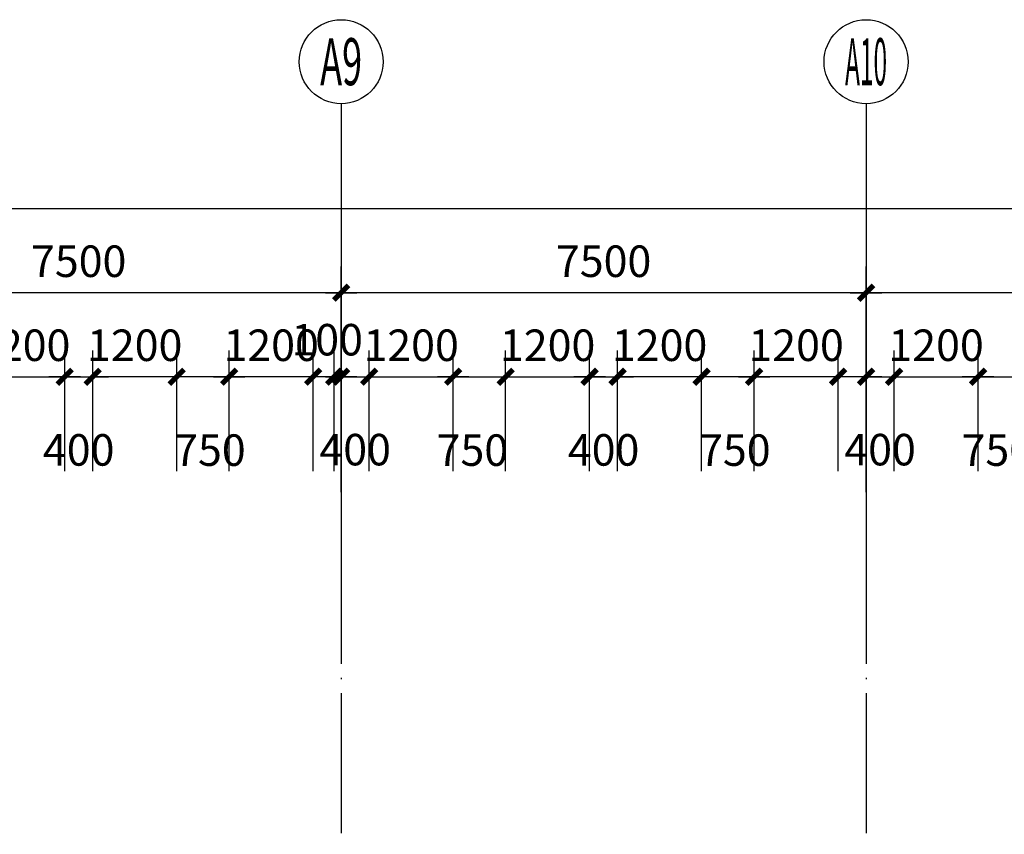
# Model space of a CAD drawing. Extents: x -231563 to 2104102, y -260623 to 1819661.
# Drawn here: x 645001 to 659069, y 191489 to 203124 of the extents above; entities that cross this region are included whole.
import ezdxf
from ezdxf.enums import TextEntityAlignment as Align

# ---------------------------------------------------------------- set-up
doc = ezdxf.new("R2010")
doc.units = 0
doc.header["$LTSCALE"] = 1000
doc.header["$MEASUREMENT"] = 0
doc.linetypes.add('DOTE', pattern=[2.42, 2, -0.2, 0.02, -0.2])
doc.layers.get('0').update_dxf_attribs({"linetype": 'CONTINUOUS'})
doc.layers.get('Defpoints').update_dxf_attribs({"linetype": 'CONTINUOUS'})
for name, color, linetype in [('AXIS', 3, 'CONTINUOUS'), ('AXIS_TEXT', 7, 'CONTINUOUS'), ('DOTE', 8, 'CONTINUOUS')]:
    doc.layers.add(name, color=color, linetype=linetype)
doc.styles.add('COMPLEX', font='complex_.ttf')
doc.styles.add('DIM_FONT', font='SIMPLEX.shx', dxfattribs={"width": 0.8})
doc.dimstyles.new('DIMN150', dxfattribs={"dimscale": 1.5, "dimtxt": 300, "dimasz": 1, "dimexe": 250, "dimexo": 300, "dimgap": 0, "dimtad": 0, "dimdec": 0, "dimzin": 0, "dimdsep": 46, "dimtxsty": 'DIM_FONT', "dimblk": 'ARCHTICK', "dimcen": 0.09, "dimclrt": 7, "dimazin": 0, "dimtfac": 1, "dimtdec": 0, "dimtix": 1, "dimtmove": 2, "dimatfit": 3, "dimldrblk": 'ARCHTICK', "dimfxl": 0, "dimtvp": 1, "dimtolj": 1, "dimtzin": 0, "dimarcsym": 0})

# ---------------------------------------------------------------- blocks, each defined once
blk = doc.blocks.new('_AXISO')
blk.add_circle((0, 0), 0.5)
at = {"layer": 'AXIS_TEXT', "style": 'COMPLEX', "width": 1.041667}
blk.add_attdef('A', text='', height=0.56, dxfattribs=at).set_placement((-0.25, -0.28), (0.25, -0.28), align=Align.FIT)
blk = doc.blocks.new('_archtick')
blk.add_line((-150, 0), (150, 0))
at = {"const_width": 50}
blk.add_lwpolyline([(-70, -70), (70, 70)], dxfattribs=at)
blk = doc.blocks.new('*D813')
at = {"layer": 'AXIS', "color": 0, "lineweight": -2, "transparency": 16777216}
for p, q in [((657094, 196374), (657094, 199599)), ((664594, 196374), (664594, 199599)), ((664594, 199224), (657094, 199224))]:
    blk.add_line(p, q, dxfattribs=at)
at = {"layer": 'Defpoints', "color": 0, "transparency": 16777216}
for p in [(657094, 199224), (657094, 195924), (664594, 195924)]:
    blk.add_point(p, dxfattribs=at)
at = {"layer": 'AXIS', "color": 0, "lineweight": -2, "transparency": 16777216, "xscale": 1.5, "yscale": 1.5, "zscale": 1.5, "rotation": 180}
blk.add_blockref('_archtick', (657094, 199224), dxfattribs=at)
at = {"layer": 'AXIS', "color": 0, "lineweight": -2, "transparency": 16777216, "xscale": 1.5, "yscale": 1.5, "zscale": 1.5}
blk.add_blockref('_archtick', (664594, 199224), dxfattribs=at)
at = {"layer": 'AXIS', "color": 7, "transparency": 16777216, "insert": (660844, 199674), "char_height": 450, "attachment_point": 5, "style": 'DIM_FONT'}
blk.add_mtext('\\A1;7500', dxfattribs=at)
blk = doc.blocks.new('*D814')
at = {"layer": 'AXIS', "color": 0, "lineweight": -2, "transparency": 16777216}
for p, q in [((649594, 196374), (649594, 199599)), ((657094, 196374), (657094, 199599)), ((657094, 199224), (649594, 199224))]:
    blk.add_line(p, q, dxfattribs=at)
at = {"layer": 'Defpoints', "color": 0, "transparency": 16777216}
for p in [(649594, 199224), (649594, 195924), (657094, 195924)]:
    blk.add_point(p, dxfattribs=at)
at = {"layer": 'AXIS', "color": 0, "lineweight": -2, "transparency": 16777216, "xscale": 1.5, "yscale": 1.5, "zscale": 1.5, "rotation": 180}
blk.add_blockref('_archtick', (649594, 199224), dxfattribs=at)
at = {"layer": 'AXIS', "color": 0, "lineweight": -2, "transparency": 16777216, "xscale": 1.5, "yscale": 1.5, "zscale": 1.5}
blk.add_blockref('_archtick', (657094, 199224), dxfattribs=at)
at = {"layer": 'AXIS', "color": 7, "transparency": 16777216, "insert": (653344, 199674), "char_height": 450, "attachment_point": 5, "style": 'DIM_FONT'}
blk.add_mtext('\\A1;7500', dxfattribs=at)
blk = doc.blocks.new('*D815')
at = {"layer": 'AXIS', "color": 0, "lineweight": -2, "transparency": 16777216}
for p, q in [((642094, 196374), (642094, 199599)), ((649594, 196374), (649594, 199599)), ((649594, 199224), (642094, 199224))]:
    blk.add_line(p, q, dxfattribs=at)
at = {"layer": 'Defpoints', "color": 0, "transparency": 16777216}
for p in [(642094, 199224), (642094, 195924), (649594, 195924)]:
    blk.add_point(p, dxfattribs=at)
at = {"layer": 'AXIS', "color": 0, "lineweight": -2, "transparency": 16777216, "xscale": 1.5, "yscale": 1.5, "zscale": 1.5, "rotation": 180}
blk.add_blockref('_archtick', (642094, 199224), dxfattribs=at)
at = {"layer": 'AXIS', "color": 0, "lineweight": -2, "transparency": 16777216, "xscale": 1.5, "yscale": 1.5, "zscale": 1.5}
blk.add_blockref('_archtick', (649594, 199224), dxfattribs=at)
at = {"layer": 'AXIS', "color": 7, "transparency": 16777216, "insert": (645844, 199674), "char_height": 450, "attachment_point": 5, "style": 'DIM_FONT'}
blk.add_mtext('\\A1;7500', dxfattribs=at)
blk = doc.blocks.new('*D823')
at = {"layer": 'AXIS', "color": 0, "lineweight": -2, "transparency": 16777216}
for p, q in [((589594, 196374), (589594, 200799)), ((672094, 196374), (672094, 200799)), ((672094, 200424), (589594, 200424))]:
    blk.add_line(p, q, dxfattribs=at)
at = {"layer": 'Defpoints', "color": 0, "transparency": 16777216}
for p in [(589594, 200424), (589594, 195924), (672094, 195924)]:
    blk.add_point(p, dxfattribs=at)
at = {"layer": 'AXIS', "color": 0, "lineweight": -2, "transparency": 16777216, "xscale": 1.5, "yscale": 1.5, "zscale": 1.5, "rotation": 180}
blk.add_blockref('_archtick', (589594, 200424), dxfattribs=at)
at = {"layer": 'AXIS', "color": 0, "lineweight": -2, "transparency": 16777216, "xscale": 1.5, "yscale": 1.5, "zscale": 1.5}
blk.add_blockref('_archtick', (672094, 200424), dxfattribs=at)
at = {"layer": 'AXIS', "color": 7, "transparency": 16777216, "insert": (630844, 200874), "char_height": 450, "attachment_point": 5, "style": 'DIM_FONT'}
blk.add_mtext('\\A1;82500', dxfattribs=at)
blk = doc.blocks.new('*D826')
at = {"layer": 'AXIS', "color": 0, "lineweight": -2, "transparency": 16777216}
for p, q in [((649494, 196676), (649494, 198399)), ((649594, 196676), (649594, 198399)), ((649494, 198024), (649594, 198024))]:
    blk.add_line(p, q, dxfattribs=at)
at = {"layer": 'Defpoints', "color": 0, "transparency": 16777216}
for p in [(649594, 198024), (649494, 196226), (649594, 196226)]:
    blk.add_point(p, dxfattribs=at)
at = {"layer": 'AXIS', "color": 0, "lineweight": -2, "transparency": 16777216, "xscale": 1.5, "yscale": 1.5, "zscale": 1.5, "rotation": 180}
blk.add_blockref('_archtick', (649494, 198024), dxfattribs=at)
at = {"layer": 'AXIS', "color": 0, "lineweight": -2, "transparency": 16777216, "xscale": 1.5, "yscale": 1.5, "zscale": 1.5}
blk.add_blockref('_archtick', (649594, 198024), dxfattribs=at)
at = {"layer": 'AXIS', "color": 7, "transparency": 16777216, "insert": (649394, 198553), "char_height": 450, "attachment_point": 5, "style": 'DIM_FONT'}
blk.add_mtext('\\A1;100', dxfattribs=at)
blk = doc.blocks.new('*D873')
at = {"layer": 'AXIS', "color": 0, "lineweight": -2, "transparency": 16777216}
for p, q in [((645644, 196676), (645644, 198399)), ((646044, 196676), (646044, 198399)), ((645644, 198024), (646044, 198024))]:
    blk.add_line(p, q, dxfattribs=at)
at = {"layer": 'Defpoints', "color": 0, "transparency": 16777216}
for p in [(646044, 198024), (645644, 196226), (646044, 196226)]:
    blk.add_point(p, dxfattribs=at)
at = {"layer": 'AXIS', "color": 0, "lineweight": -2, "transparency": 16777216, "xscale": 1.5, "yscale": 1.5, "zscale": 1.5, "rotation": 180}
blk.add_blockref('_archtick', (645644, 198024), dxfattribs=at)
at = {"layer": 'AXIS', "color": 0, "lineweight": -2, "transparency": 16777216, "xscale": 1.5, "yscale": 1.5, "zscale": 1.5}
blk.add_blockref('_archtick', (646044, 198024), dxfattribs=at)
at = {"layer": 'AXIS', "color": 7, "transparency": 16777216, "insert": (645844, 196979), "char_height": 450, "attachment_point": 5, "style": 'DIM_FONT'}
blk.add_mtext('\\A1;400', dxfattribs=at)
blk = doc.blocks.new('*D874')
at = {"layer": 'AXIS', "color": 0, "lineweight": -2, "transparency": 16777216}
for p, q in [((644444, 196676), (644444, 198399)), ((645644, 196676), (645644, 198399)), ((644444, 198024), (644442, 198024)), ((644444, 198024), (645644, 198024)), ((645644, 198024), (645645, 198024))]:
    blk.add_line(p, q, dxfattribs=at)
at = {"layer": 'Defpoints', "color": 0, "transparency": 16777216}
for p in [(645644, 198024), (644444, 196226), (645644, 196226)]:
    blk.add_point(p, dxfattribs=at)
at = {"layer": 'AXIS', "color": 0, "lineweight": -2, "transparency": 16777216, "xscale": 1.5, "yscale": 1.5, "zscale": 1.5}
blk.add_blockref('_archtick', (644444, 198024), dxfattribs=at)
at = {"layer": 'AXIS', "color": 0, "lineweight": -2, "transparency": 16777216, "xscale": 1.5, "yscale": 1.5, "zscale": 1.5, "rotation": 180}
blk.add_blockref('_archtick', (645644, 198024), dxfattribs=at)
at = {"layer": 'AXIS', "color": 7, "transparency": 16777216, "insert": (645044, 198474), "char_height": 450, "attachment_point": 5, "style": 'DIM_FONT'}
blk.add_mtext('\\A1;1200', dxfattribs=at)
blk = doc.blocks.new('*D879')
at = {"layer": 'AXIS', "color": 0, "lineweight": -2, "transparency": 16777216}
for p, q in [((646044, 196676), (646044, 198399)), ((647244, 196676), (647244, 198399)), ((646044, 198024), (646042, 198024)), ((647244, 198024), (646044, 198024)), ((647244, 198024), (647245, 198024))]:
    blk.add_line(p, q, dxfattribs=at)
at = {"layer": 'Defpoints', "color": 0, "transparency": 16777216}
for p in [(646044, 198024), (646044, 196226), (647244, 196226)]:
    blk.add_point(p, dxfattribs=at)
at = {"layer": 'AXIS', "color": 0, "lineweight": -2, "transparency": 16777216, "xscale": 1.5, "yscale": 1.5, "zscale": 1.5}
blk.add_blockref('_archtick', (646044, 198024), dxfattribs=at)
at = {"layer": 'AXIS', "color": 0, "lineweight": -2, "transparency": 16777216, "xscale": 1.5, "yscale": 1.5, "zscale": 1.5, "rotation": 180}
blk.add_blockref('_archtick', (647244, 198024), dxfattribs=at)
at = {"layer": 'AXIS', "color": 7, "transparency": 16777216, "insert": (646644, 198474), "char_height": 450, "attachment_point": 5, "style": 'DIM_FONT'}
blk.add_mtext('\\A1;1200', dxfattribs=at)
blk = doc.blocks.new('*D880')
at = {"layer": 'AXIS', "color": 0, "lineweight": -2, "transparency": 16777216}
for p, q in [((647244, 196676), (647244, 198399)), ((647994, 196676), (647994, 198399)), ((647994, 198024), (647244, 198024))]:
    blk.add_line(p, q, dxfattribs=at)
at = {"layer": 'Defpoints', "color": 0, "transparency": 16777216}
for p in [(647244, 198024), (647244, 196226), (647994, 196226)]:
    blk.add_point(p, dxfattribs=at)
at = {"layer": 'AXIS', "color": 0, "lineweight": -2, "transparency": 16777216, "xscale": 1.5, "yscale": 1.5, "zscale": 1.5, "rotation": 180}
blk.add_blockref('_archtick', (647244, 198024), dxfattribs=at)
at = {"layer": 'AXIS', "color": 0, "lineweight": -2, "transparency": 16777216, "xscale": 1.5, "yscale": 1.5, "zscale": 1.5}
blk.add_blockref('_archtick', (647994, 198024), dxfattribs=at)
at = {"layer": 'AXIS', "color": 7, "transparency": 16777216, "insert": (647719, 196976), "char_height": 450, "attachment_point": 5, "style": 'DIM_FONT'}
blk.add_mtext('\\A1;750', dxfattribs=at)
blk = doc.blocks.new('*D881')
at = {"layer": 'AXIS', "color": 0, "lineweight": -2, "transparency": 16777216}
for p, q in [((647994, 196676), (647994, 198399)), ((649194, 196676), (649194, 198399)), ((647994, 198024), (647992, 198024)), ((649194, 198024), (647994, 198024)), ((649194, 198024), (649195, 198024))]:
    blk.add_line(p, q, dxfattribs=at)
at = {"layer": 'Defpoints', "color": 0, "transparency": 16777216}
for p in [(647994, 198024), (647994, 196226), (649194, 196226)]:
    blk.add_point(p, dxfattribs=at)
at = {"layer": 'AXIS', "color": 0, "lineweight": -2, "transparency": 16777216, "xscale": 1.5, "yscale": 1.5, "zscale": 1.5}
blk.add_blockref('_archtick', (647994, 198024), dxfattribs=at)
at = {"layer": 'AXIS', "color": 0, "lineweight": -2, "transparency": 16777216, "xscale": 1.5, "yscale": 1.5, "zscale": 1.5, "rotation": 180}
blk.add_blockref('_archtick', (649194, 198024), dxfattribs=at)
at = {"layer": 'AXIS', "color": 7, "transparency": 16777216, "insert": (648594, 198474), "char_height": 450, "attachment_point": 5, "style": 'DIM_FONT'}
blk.add_mtext('\\A1;1200', dxfattribs=at)
blk = doc.blocks.new('*D882')
at = {"layer": 'AXIS', "color": 0, "lineweight": -2, "transparency": 16777216}
for p, q in [((653144, 196676), (653144, 198399)), ((653544, 196676), (653544, 198399)), ((653144, 198024), (653544, 198024))]:
    blk.add_line(p, q, dxfattribs=at)
at = {"layer": 'Defpoints', "color": 0, "transparency": 16777216}
for p in [(653544, 198024), (653144, 196226), (653544, 196226)]:
    blk.add_point(p, dxfattribs=at)
at = {"layer": 'AXIS', "color": 0, "lineweight": -2, "transparency": 16777216, "xscale": 1.5, "yscale": 1.5, "zscale": 1.5, "rotation": 180}
blk.add_blockref('_archtick', (653144, 198024), dxfattribs=at)
at = {"layer": 'AXIS', "color": 0, "lineweight": -2, "transparency": 16777216, "xscale": 1.5, "yscale": 1.5, "zscale": 1.5}
blk.add_blockref('_archtick', (653544, 198024), dxfattribs=at)
at = {"layer": 'AXIS', "color": 7, "transparency": 16777216, "insert": (653344, 196979), "char_height": 450, "attachment_point": 5, "style": 'DIM_FONT'}
blk.add_mtext('\\A1;400', dxfattribs=at)
blk = doc.blocks.new('*D883')
at = {"layer": 'AXIS', "color": 0, "lineweight": -2, "transparency": 16777216}
for p, q in [((651944, 196676), (651944, 198399)), ((653144, 196676), (653144, 198399)), ((651944, 198024), (651942, 198024)), ((651944, 198024), (653144, 198024)), ((653144, 198024), (653145, 198024))]:
    blk.add_line(p, q, dxfattribs=at)
at = {"layer": 'Defpoints', "color": 0, "transparency": 16777216}
for p in [(653144, 198024), (651944, 196226), (653144, 196226)]:
    blk.add_point(p, dxfattribs=at)
at = {"layer": 'AXIS', "color": 0, "lineweight": -2, "transparency": 16777216, "xscale": 1.5, "yscale": 1.5, "zscale": 1.5}
blk.add_blockref('_archtick', (651944, 198024), dxfattribs=at)
at = {"layer": 'AXIS', "color": 0, "lineweight": -2, "transparency": 16777216, "xscale": 1.5, "yscale": 1.5, "zscale": 1.5, "rotation": 180}
blk.add_blockref('_archtick', (653144, 198024), dxfattribs=at)
at = {"layer": 'AXIS', "color": 7, "transparency": 16777216, "insert": (652544, 198474), "char_height": 450, "attachment_point": 5, "style": 'DIM_FONT'}
blk.add_mtext('\\A1;1200', dxfattribs=at)
blk = doc.blocks.new('*D884')
at = {"layer": 'AXIS', "color": 0, "lineweight": -2, "transparency": 16777216}
for p, q in [((651194, 196676), (651194, 198399)), ((651944, 196676), (651944, 198399)), ((651194, 198024), (651944, 198024))]:
    blk.add_line(p, q, dxfattribs=at)
at = {"layer": 'Defpoints', "color": 0, "transparency": 16777216}
for p in [(651944, 198024), (651194, 196226), (651944, 196226)]:
    blk.add_point(p, dxfattribs=at)
at = {"layer": 'AXIS', "color": 0, "lineweight": -2, "transparency": 16777216, "xscale": 1.5, "yscale": 1.5, "zscale": 1.5, "rotation": 180}
blk.add_blockref('_archtick', (651194, 198024), dxfattribs=at)
at = {"layer": 'AXIS', "color": 0, "lineweight": -2, "transparency": 16777216, "xscale": 1.5, "yscale": 1.5, "zscale": 1.5}
blk.add_blockref('_archtick', (651944, 198024), dxfattribs=at)
at = {"layer": 'AXIS', "color": 7, "transparency": 16777216, "insert": (651469, 196976), "char_height": 450, "attachment_point": 5, "style": 'DIM_FONT'}
blk.add_mtext('\\A1;750', dxfattribs=at)
blk = doc.blocks.new('*D885')
at = {"layer": 'AXIS', "color": 0, "lineweight": -2, "transparency": 16777216}
for p, q in [((649994, 196676), (649994, 198399)), ((651194, 196676), (651194, 198399)), ((649994, 198024), (649992, 198024)), ((649994, 198024), (651194, 198024)), ((651194, 198024), (651195, 198024))]:
    blk.add_line(p, q, dxfattribs=at)
at = {"layer": 'Defpoints', "color": 0, "transparency": 16777216}
for p in [(651194, 198024), (649994, 196226), (651194, 196226)]:
    blk.add_point(p, dxfattribs=at)
at = {"layer": 'AXIS', "color": 0, "lineweight": -2, "transparency": 16777216, "xscale": 1.5, "yscale": 1.5, "zscale": 1.5}
blk.add_blockref('_archtick', (649994, 198024), dxfattribs=at)
at = {"layer": 'AXIS', "color": 0, "lineweight": -2, "transparency": 16777216, "xscale": 1.5, "yscale": 1.5, "zscale": 1.5, "rotation": 180}
blk.add_blockref('_archtick', (651194, 198024), dxfattribs=at)
at = {"layer": 'AXIS', "color": 7, "transparency": 16777216, "insert": (650594, 198474), "char_height": 450, "attachment_point": 5, "style": 'DIM_FONT'}
blk.add_mtext('\\A1;1200', dxfattribs=at)
blk = doc.blocks.new('*D886')
at = {"layer": 'AXIS', "color": 0, "lineweight": -2, "transparency": 16777216}
for p, q in [((649594, 196676), (649594, 198399)), ((649994, 196676), (649994, 198399)), ((649594, 198024), (649994, 198024))]:
    blk.add_line(p, q, dxfattribs=at)
at = {"layer": 'Defpoints', "color": 0, "transparency": 16777216}
for p in [(649994, 198024), (649594, 196226), (649994, 196226)]:
    blk.add_point(p, dxfattribs=at)
at = {"layer": 'AXIS', "color": 0, "lineweight": -2, "transparency": 16777216, "xscale": 1.5, "yscale": 1.5, "zscale": 1.5, "rotation": 180}
blk.add_blockref('_archtick', (649594, 198024), dxfattribs=at)
at = {"layer": 'AXIS', "color": 0, "lineweight": -2, "transparency": 16777216, "xscale": 1.5, "yscale": 1.5, "zscale": 1.5}
blk.add_blockref('_archtick', (649994, 198024), dxfattribs=at)
at = {"layer": 'AXIS', "color": 7, "transparency": 16777216, "insert": (649794, 196983), "char_height": 450, "attachment_point": 5, "style": 'DIM_FONT'}
blk.add_mtext('\\A1;400', dxfattribs=at)
blk = doc.blocks.new('*D887')
at = {"layer": 'AXIS', "color": 0, "lineweight": -2, "transparency": 16777216}
for p, q in [((653544, 196676), (653544, 198399)), ((654744, 196676), (654744, 198399)), ((653544, 198024), (653542, 198024)), ((654744, 198024), (653544, 198024)), ((654744, 198024), (654745, 198024))]:
    blk.add_line(p, q, dxfattribs=at)
at = {"layer": 'Defpoints', "color": 0, "transparency": 16777216}
for p in [(653544, 198024), (653544, 196226), (654744, 196226)]:
    blk.add_point(p, dxfattribs=at)
at = {"layer": 'AXIS', "color": 0, "lineweight": -2, "transparency": 16777216, "xscale": 1.5, "yscale": 1.5, "zscale": 1.5}
blk.add_blockref('_archtick', (653544, 198024), dxfattribs=at)
at = {"layer": 'AXIS', "color": 0, "lineweight": -2, "transparency": 16777216, "xscale": 1.5, "yscale": 1.5, "zscale": 1.5, "rotation": 180}
blk.add_blockref('_archtick', (654744, 198024), dxfattribs=at)
at = {"layer": 'AXIS', "color": 7, "transparency": 16777216, "insert": (654144, 198474), "char_height": 450, "attachment_point": 5, "style": 'DIM_FONT'}
blk.add_mtext('\\A1;1200', dxfattribs=at)
blk = doc.blocks.new('*D888')
at = {"layer": 'AXIS', "color": 0, "lineweight": -2, "transparency": 16777216}
for p, q in [((654744, 196676), (654744, 198399)), ((655494, 196676), (655494, 198399)), ((655494, 198024), (654744, 198024))]:
    blk.add_line(p, q, dxfattribs=at)
at = {"layer": 'Defpoints', "color": 0, "transparency": 16777216}
for p in [(654744, 198024), (654744, 196226), (655494, 196226)]:
    blk.add_point(p, dxfattribs=at)
at = {"layer": 'AXIS', "color": 0, "lineweight": -2, "transparency": 16777216, "xscale": 1.5, "yscale": 1.5, "zscale": 1.5, "rotation": 180}
blk.add_blockref('_archtick', (654744, 198024), dxfattribs=at)
at = {"layer": 'AXIS', "color": 0, "lineweight": -2, "transparency": 16777216, "xscale": 1.5, "yscale": 1.5, "zscale": 1.5}
blk.add_blockref('_archtick', (655494, 198024), dxfattribs=at)
at = {"layer": 'AXIS', "color": 7, "transparency": 16777216, "insert": (655219, 196976), "char_height": 450, "attachment_point": 5, "style": 'DIM_FONT'}
blk.add_mtext('\\A1;750', dxfattribs=at)
blk = doc.blocks.new('*D889')
at = {"layer": 'AXIS', "color": 0, "lineweight": -2, "transparency": 16777216}
for p, q in [((655494, 196676), (655494, 198399)), ((656694, 196676), (656694, 198399)), ((655494, 198024), (655492, 198024)), ((656694, 198024), (655494, 198024)), ((656694, 198024), (656695, 198024))]:
    blk.add_line(p, q, dxfattribs=at)
at = {"layer": 'Defpoints', "color": 0, "transparency": 16777216}
for p in [(655494, 198024), (655494, 196226), (656694, 196226)]:
    blk.add_point(p, dxfattribs=at)
at = {"layer": 'AXIS', "color": 0, "lineweight": -2, "transparency": 16777216, "xscale": 1.5, "yscale": 1.5, "zscale": 1.5}
blk.add_blockref('_archtick', (655494, 198024), dxfattribs=at)
at = {"layer": 'AXIS', "color": 0, "lineweight": -2, "transparency": 16777216, "xscale": 1.5, "yscale": 1.5, "zscale": 1.5, "rotation": 180}
blk.add_blockref('_archtick', (656694, 198024), dxfattribs=at)
at = {"layer": 'AXIS', "color": 7, "transparency": 16777216, "insert": (656094, 198474), "char_height": 450, "attachment_point": 5, "style": 'DIM_FONT'}
blk.add_mtext('\\A1;1200', dxfattribs=at)
blk = doc.blocks.new('*D892')
at = {"layer": 'AXIS', "color": 0, "lineweight": -2, "transparency": 16777216}
for p, q in [((658694, 196676), (658694, 198399)), ((659444, 196676), (659444, 198399)), ((658694, 198024), (659444, 198024))]:
    blk.add_line(p, q, dxfattribs=at)
at = {"layer": 'Defpoints', "color": 0, "transparency": 16777216}
for p in [(659444, 198024), (658694, 196226), (659444, 196226)]:
    blk.add_point(p, dxfattribs=at)
at = {"layer": 'AXIS', "color": 0, "lineweight": -2, "transparency": 16777216, "xscale": 1.5, "yscale": 1.5, "zscale": 1.5, "rotation": 180}
blk.add_blockref('_archtick', (658694, 198024), dxfattribs=at)
at = {"layer": 'AXIS', "color": 0, "lineweight": -2, "transparency": 16777216, "xscale": 1.5, "yscale": 1.5, "zscale": 1.5}
blk.add_blockref('_archtick', (659444, 198024), dxfattribs=at)
at = {"layer": 'AXIS', "color": 7, "transparency": 16777216, "insert": (658969, 196976), "char_height": 450, "attachment_point": 5, "style": 'DIM_FONT'}
blk.add_mtext('\\A1;750', dxfattribs=at)
blk = doc.blocks.new('*D893')
at = {"layer": 'AXIS', "color": 0, "lineweight": -2, "transparency": 16777216}
for p, q in [((657494, 196676), (657494, 198399)), ((658694, 196676), (658694, 198399)), ((657494, 198024), (657492, 198024)), ((657494, 198024), (658694, 198024)), ((658694, 198024), (658695, 198024))]:
    blk.add_line(p, q, dxfattribs=at)
at = {"layer": 'Defpoints', "color": 0, "transparency": 16777216}
for p in [(658694, 198024), (657494, 196226), (658694, 196226)]:
    blk.add_point(p, dxfattribs=at)
at = {"layer": 'AXIS', "color": 0, "lineweight": -2, "transparency": 16777216, "xscale": 1.5, "yscale": 1.5, "zscale": 1.5}
blk.add_blockref('_archtick', (657494, 198024), dxfattribs=at)
at = {"layer": 'AXIS', "color": 0, "lineweight": -2, "transparency": 16777216, "xscale": 1.5, "yscale": 1.5, "zscale": 1.5, "rotation": 180}
blk.add_blockref('_archtick', (658694, 198024), dxfattribs=at)
at = {"layer": 'AXIS', "color": 7, "transparency": 16777216, "insert": (658094, 198474), "char_height": 450, "attachment_point": 5, "style": 'DIM_FONT'}
blk.add_mtext('\\A1;1200', dxfattribs=at)
blk = doc.blocks.new('*D894')
at = {"layer": 'AXIS', "color": 0, "lineweight": -2, "transparency": 16777216}
for p, q in [((657094, 196676), (657094, 198399)), ((657494, 196676), (657494, 198399)), ((657094, 198024), (657494, 198024))]:
    blk.add_line(p, q, dxfattribs=at)
at = {"layer": 'Defpoints', "color": 0, "transparency": 16777216}
for p in [(657494, 198024), (657094, 196226), (657494, 196226)]:
    blk.add_point(p, dxfattribs=at)
at = {"layer": 'AXIS', "color": 0, "lineweight": -2, "transparency": 16777216, "xscale": 1.5, "yscale": 1.5, "zscale": 1.5, "rotation": 180}
blk.add_blockref('_archtick', (657094, 198024), dxfattribs=at)
at = {"layer": 'AXIS', "color": 0, "lineweight": -2, "transparency": 16777216, "xscale": 1.5, "yscale": 1.5, "zscale": 1.5}
blk.add_blockref('_archtick', (657494, 198024), dxfattribs=at)
at = {"layer": 'AXIS', "color": 7, "transparency": 16777216, "insert": (657294, 196983), "char_height": 450, "attachment_point": 5, "style": 'DIM_FONT'}
blk.add_mtext('\\A1;400', dxfattribs=at)

msp = doc.modelspace()

# ---------------------------------------------------------------- linework, layer by layer
at = {"layer": 'AXIS'}
for p, q in [((649594, 201923.7), (649594, 195923.7)), ((657094, 201923.7), (657094, 195923.7))]:
    msp.add_line(p, q, dxfattribs=at)
at = {"layer": 'DOTE', "linetype": 'DOTE'}
for p, q in [((649594, 195923.7), (649594, 159325.8)), ((657094, 195923.7), (657094, 159325.8))]:
    msp.add_line(p, q, dxfattribs=at)

# ---------------------------------------------------------------- block references
at = {"layer": 'AXIS'}
ref = msp.add_blockref('_AXISO', (649594, 202523.7), dxfattribs=dict(at, xscale=1200, yscale=1200, zscale=1200))
ref.add_attrib('A', 'A9', dxfattribs={"layer": 'AXIS_TEXT', "height": 672, "style": 'COMPLEX', "width": 0.457129}).set_placement((649294, 202187.7), (649894, 202187.7), align=Align.FIT)
ref = msp.add_blockref('_AXISO', (657094, 202523.7), dxfattribs=dict(at, xscale=1200, yscale=1200, zscale=1200))
ref.add_attrib('A', 'A10', dxfattribs={"layer": 'AXIS_TEXT', "height": 672, "style": 'COMPLEX', "width": 0.333953}).set_placement((656794, 202187.7), (657394, 202187.7), align=Align.FIT)

# ---------------------------------------------------------------- dimensions: what is measured, and where the dimension line sits
for base, p1, p2, picture, middle in [((589594, 200423.7), (672094, 195923.7), (589594, 195923.7), '*D823', (630844, 200873.7)), ((642094, 199223.7), (649594, 195923.7), (642094, 195923.7), '*D815', (645844, 199673.7)), ((649594, 199223.7), (657094, 195923.7), (649594, 195923.7), '*D814', (653344, 199673.7)), ((657094, 199223.7), (664594, 195923.7), (657094, 195923.7), '*D813', (660844, 199673.7)), ((646044, 198023.7), (647244, 196226.2), (646044, 196226.2), '*D879', (646644, 198473.7)), ((647994, 198023.7), (649194, 196226.2), (647994, 196226.2), '*D881', (648594, 198473.7)), ((653544, 198023.7), (654744, 196226.2), (653544, 196226.2), '*D887', (654144, 198473.7)), ((655494, 198023.7), (656694, 196226.2), (655494, 196226.2), '*D889', (656094, 198473.7))]:
    dim = msp.add_linear_dim(base=base, p1=p1, p2=p2, angle=180, dimstyle='DIMN150', dxfattribs=at)
    dim.commit()
    dim.dimension.update_dxf_attribs({"geometry": picture, "text_midpoint": middle})
for base, p1, p2, picture, middle in [((649594, 198023.7), (649494, 196226.2), (649594, 196226.2), '*D826', (649394, 198553.1)), ((646044, 198023.7), (645644, 196226.2), (646044, 196226.2), '*D873', (645844, 196978.7)), ((649994, 198023.7), (649594, 196226.2), (649994, 196226.2), '*D886', (649794, 196983.3)), ((651944, 198023.7), (651194, 196226.2), (651944, 196226.2), '*D884', (651469, 196976.3)), ((653544, 198023.7), (653144, 196226.2), (653544, 196226.2), '*D882', (653344, 196978.7)), ((657494, 198023.7), (657094, 196226.2), (657494, 196226.2), '*D894', (657294, 196983.3)), ((659444, 198023.7), (658694, 196226.2), (659444, 196226.2), '*D892', (658969, 196976.3))]:
    dim = msp.add_linear_dim(base=base, p1=p1, p2=p2, dimstyle='DIMN150', dxfattribs=at)
    dim.commit()
    dim.dimension.update_dxf_attribs({"geometry": picture, "text_midpoint": middle, "dimtype": 160})
for base, p1, p2, picture, middle in [((645644, 198023.7), (644444, 196226.2), (645644, 196226.2), '*D874', (645044, 198473.7)), ((651194, 198023.7), (649994, 196226.2), (651194, 196226.2), '*D885', (650594, 198473.7)), ((653144, 198023.7), (651944, 196226.2), (653144, 196226.2), '*D883', (652544, 198473.7)), ((658694, 198023.7), (657494, 196226.2), (658694, 196226.2), '*D893', (658094, 198473.7))]:
    dim = msp.add_linear_dim(base=base, p1=p1, p2=p2, dimstyle='DIMN150', dxfattribs=at)
    dim.commit()
    dim.dimension.update_dxf_attribs({"geometry": picture, "text_midpoint": middle})
for base, p1, p2, picture, middle in [((647244, 198023.7), (647994, 196226.2), (647244, 196226.2), '*D880', (647719, 196976.3)), ((654744, 198023.7), (655494, 196226.2), (654744, 196226.2), '*D888', (655219, 196976.3))]:
    dim = msp.add_linear_dim(base=base, p1=p1, p2=p2, angle=180, dimstyle='DIMN150', dxfattribs=at)
    dim.commit()
    dim.dimension.update_dxf_attribs({"geometry": picture, "text_midpoint": middle, "dimtype": 160})

doc.saveas('drawing.dxf')
